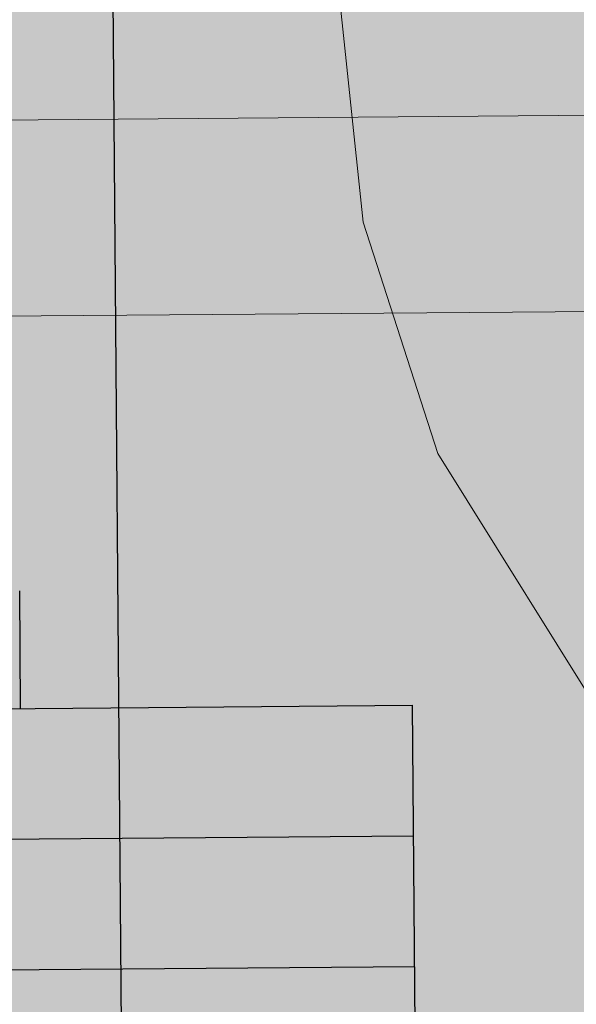
# Model space of a CAD drawing. Units: inches. Extents: x 8 to 284, y -151 to 8.
# Drawn here: x 120 to 125, y -68 to -60 of the extents above; entities that cross this region are included whole.
import ezdxf

# ---------------------------------------------------------------- set-up
doc = ezdxf.new("R2010")
doc.units = ezdxf.units.IN
doc.header["$MEASUREMENT"] = 0
for name, color, linetype, lineweight in [('Builtup', 7, 'Continuous', 30), ('Contours', 255, 'Continuous', 0), ('LINE', 7, 'Continuous', 20), ('Plots', 7, 'Continuous', 20)]:
    doc.layers.add(name, color=color, linetype=linetype, lineweight=lineweight)
for name, color, linetype in [('Grids', 21, 'Continuous'), ('House Dots', 41, 'Continuous'), ('Road Dots', 9, 'Continuous'), ('Road hatch', 9, 'Continuous'), ('Roof Hatch', 7, 'Continuous'), ('yellow', 40, 'Continuous')]:
    doc.layers.add(name, color=color, linetype=linetype)

msp = doc.modelspace()

# ---------------------------------------------------------------- hatches: boundary and pattern name
at = {"layer": 'House Dots'}
h = msp.add_hatch(dxfattribs=at)
h.set_pattern_fill('DOTS', color=256, scale=2, style=0)
h.set_pattern_definition([(0, (19.99935, 0.16145), (0.0625, 0.125), [0, -0.125])])
h.paths.add_polyline_path([(127.4269, -62.6449), (117.4273, -62.7256), (117.4442, -64.8256), (120.4441, -64.8013), (120.4514, -65.7013), (123.4513, -65.6771), (123.4997, -71.6769), (122.5498, -71.6846), (122.5667, -73.7845), (120.5168, -73.8011), (120.4998, -71.7011), (117.4999, -71.7253), (117.5241, -74.7252), (127.5238, -74.6445)])
h.paths.add_polyline_path([(112.4501, -71.7661), (111.5001, -71.7738), (111.4517, -65.774), (114.4516, -65.7497), (114.4443, -64.8498), (117.4442, -64.8256), (117.4273, -62.7256), (107.4276, -62.8064), (107.5245, -74.806), (117.5241, -74.7252), (117.4999, -71.7253), (114.5, -71.7496), (114.517, -73.8495), (112.467, -73.866)])
at = {"layer": 'Road Dots'}
h = msp.add_hatch(dxfattribs=at)
h.set_pattern_fill('DOTS', color=256, scale=4, style=0)
h.paths.add_polyline_path([(129.0367, -61.1319), (107.1828, -61.3083), (106.8745, -62.8108), (107.4276, -62.8064), (127.4269, -62.6449), (129.6518, -62.5995), (127.1082, -77.379), (128.603, -77.5371), (131.0239, -63.471, 0.467519)])
h.paths.add_polyline_path([(157.7375, -61.737), (139.0537, -61.8878, 0.362844), (137.0988, -63.5485), (134.5824, -78.1693), (136.0773, -78.3273), (138.6479, -63.3911), (151.2851, -63.2891), (157.3146, -63.2404)])
at = {"layer": 'Road hatch'}
msp.add_hatch(color=256, dxfattribs=at).paths.add_polyline_path([(183.7118, -58.5272), (140.2924, -58.8777, -0.467519), (138.3053, -56.5385), (140.9009, -41.4573), (134.882, -41.0545), (132.2304, -56.4611, -0.362844), (130.2755, -58.1218), (99.3328, -58.3716), (99.2477, -61.3723), (129.0367, -61.1319, -0.467519), (131.0239, -63.471), (126.9065, -87.3941), (133.0475, -87.0877), (137.0988, -63.5485, -0.362844), (139.0537, -61.8878), (183.288, -61.5307)])
at = {"layer": 'yellow'}
h = msp.add_hatch(color=256, dxfattribs=at)
h.paths.add_polyline_path([(117.4999, -71.7253), (123.4997, -71.6769), (123.4513, -65.6771), (117.4515, -65.7255)])
h.paths.add_polyline_path([(117.4999, -71.7253), (117.4515, -65.7255), (111.4517, -65.774), (111.5001, -71.7738)])
h.paths.add_polyline_path([(112.467, -73.866), (114.517, -73.8495), (114.5, -71.7496), (112.4501, -71.7661)])
h.paths.add_polyline_path([(120.5168, -73.8011), (122.5667, -73.7845), (122.5498, -71.6846), (120.4998, -71.7011)])
h.paths.add_polyline_path([(117.4442, -64.8256), (117.4515, -65.7255), (120.4514, -65.7013), (120.4441, -64.8013)])
h.paths.add_polyline_path([(117.4515, -65.7255), (117.4442, -64.8256), (114.4443, -64.8498), (114.4516, -65.7497)])

# ---------------------------------------------------------------- linework, layer by layer
at = {"layer": 'Builtup'}
for p, q in [((120.4514, -65.7013), (120.4441, -64.8013)), ((111.4517, -65.774), (123.4513, -65.6771)), ((123.4997, -71.6769), (123.4513, -65.6771))]:
    msp.add_line(p, q, dxfattribs=at)
at = {"layer": 'Contours'}
msp.add_lwpolyline([(154.7318, -80.8233), (151.359, -81.3949), (150.6246, -81.4221), (147.5246, -81.5322), (144.995, -82.1855), (141.7854, -82.5666), (139.011, -82.7572), (135.7469, -82.4033), (132.5115, -81.4723), (129.4923, -79.9479), (127.561, -77.3891), (125.929, -73.0609), (125.521, -71.8359), (125.7114, -68.5149), (125.0042, -65.9289), (123.6442, -63.7512), (123.073, -61.9818), (122.8577, -59.9489)], dxfattribs=at)
at = {"layer": 'Grids'}
msp.add_line((120.6075, 7.8066), (121.8883, -150.8575), dxfattribs=at)
at = {"layer": 'LINE'}
msp.add_line((47.5646, -61.7896), (129.0367, -61.1319), dxfattribs=at)
at = {"layer": 'Plots', "lineweight": 20}
msp.add_line((107.4276, -62.8064), (127.4269, -62.6449), dxfattribs=at)
msp.add_line((107.4276, -62.8064), (127.4269, -62.6449), dxfattribs=at)
at = {"layer": 'Roof Hatch'}
for p, q in [((123.4594, -66.6771), (111.4598, -66.7739)), ((123.4674, -67.677), (111.4678, -67.7739))]:
    msp.add_line(p, q, dxfattribs=at)

doc.saveas('drawing.dxf')
